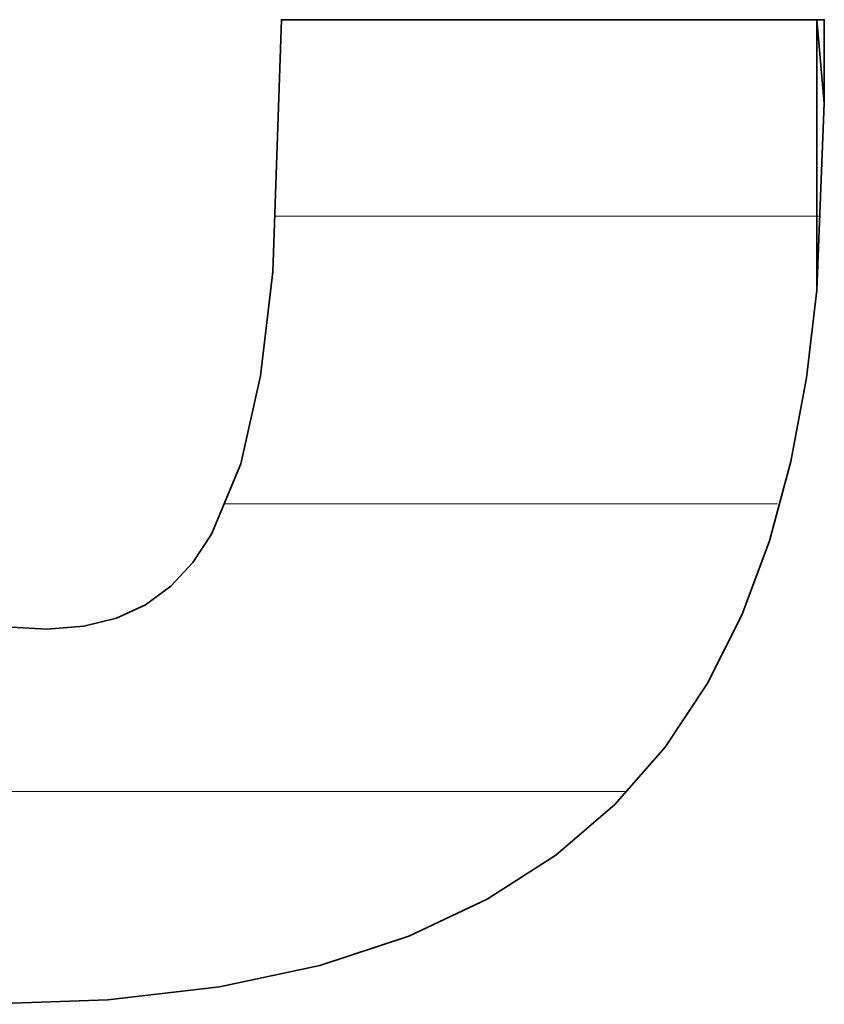
# Model space of a CAD drawing. Units: millimetres. Extents: x 59 to 11996, y 24 to 8424.
# Drawn here: x 8669 to 8688, y 254 to 278 of the extents above; entities that cross this region are included whole.
import ezdxf

# ---------------------------------------------------------------- set-up
doc = ezdxf.new("R2010")
doc.units = ezdxf.units.MM
doc.header["$MEASUREMENT"] = 0
doc.layers.add('(1) Shape lines', color=7, linetype='Continuous', lineweight=35)
doc.layers.add('(9) Sheet', color=7, linetype='Continuous', lineweight=35)

# ---------------------------------------------------------------- blocks, each defined once
blk = doc.blocks.new('HATCH_1116_9b2a6e90-24e0-4805-b169-61fbdbc35fd6')
at = {"layer": '(1) Shape lines', "color": 0, "lineweight": 9}
blk.add_line((8669.036, 259), (8668.363, 259), dxfattribs=at)
blk = doc.blocks.new('HATCH_1121_f7e2d8cd-1fc2-4ca7-a005-108c7e07785b')
at = {"layer": '(1) Shape lines', "color": 0, "lineweight": 9}
blk.add_line((8669.072, 259), (8669.036, 259), dxfattribs=at)
blk = doc.blocks.new('HATCH_1122_9bf0e9a4-11ce-40dc-b3be-916fe6d08f27')
at = {"layer": '(1) Shape lines', "color": 0, "lineweight": 9}
blk.add_line((8669.118, 259), (8669.072, 259), dxfattribs=at)
blk = doc.blocks.new('HATCH_1127_675917be-101b-4cbb-9a55-91542dcf59a9')
at = {"layer": '(1) Shape lines', "color": 0, "lineweight": 9}
blk.add_line((8669.224, 259), (8669.118, 259), dxfattribs=at)
blk = doc.blocks.new('HATCH_1128_c97b9044-de8b-4178-ab89-ac48dc0934aa')
at = {"layer": '(1) Shape lines', "color": 0, "lineweight": 9}
blk.add_line((8669.36, 259), (8669.224, 259), dxfattribs=at)
blk = doc.blocks.new('HATCH_1133_d6f5dc6a-4271-488e-b691-765f296b2d5b')
at = {"layer": '(1) Shape lines', "color": 0, "lineweight": 9}
blk.add_line((8669.903, 259), (8669.36, 259), dxfattribs=at)
blk = doc.blocks.new('HATCH_1134_49f1e11b-845d-4fe0-ab5b-786bbce5b425')
at = {"layer": '(1) Shape lines', "color": 0, "lineweight": 9}
blk.add_line((8670.588, 259), (8669.903, 259), dxfattribs=at)
blk = doc.blocks.new('HATCH_1139_63ade6c3-6a61-44d8-b452-f5bb19766ad6')
at = {"layer": '(1) Shape lines', "color": 0, "lineweight": 9}
blk.add_line((8670.801, 259), (8670.588, 259), dxfattribs=at)
blk = doc.blocks.new('HATCH_1140_1a4d6ed3-f786-4163-b8e7-861246229979')
at = {"layer": '(1) Shape lines', "color": 0, "lineweight": 9}
blk.add_line((8671.054, 259), (8670.801, 259), dxfattribs=at)
blk = doc.blocks.new('HATCH_1145_f49a36ac-388e-4772-bc6f-8bdf8891b73f')
at = {"layer": '(1) Shape lines', "color": 0, "lineweight": 9}
blk.add_line((8671.415, 259), (8671.054, 259), dxfattribs=at)
blk = doc.blocks.new('HATCH_1146_57ca21ee-35df-428d-b654-87bf28d1c1d9')
at = {"layer": '(1) Shape lines', "color": 0, "lineweight": 9}
blk.add_line((8671.833, 259), (8671.415, 259), dxfattribs=at)
blk = doc.blocks.new('HATCH_1151_21e2185a-26e1-45a1-967b-302bffd4ad91')
at = {"layer": '(1) Shape lines', "color": 0, "lineweight": 9}
blk.add_line((8672.099, 259), (8671.833, 259), dxfattribs=at)
blk = doc.blocks.new('HATCH_1152_ee460d8d-6c13-491d-81e2-ff35447557c2')
at = {"layer": '(1) Shape lines', "color": 0, "lineweight": 9}
blk.add_line((8672.375, 259), (8672.099, 259), dxfattribs=at)
blk = doc.blocks.new('HATCH_1157_b571f975-35fe-4fd5-812c-f6cbac1a7a62')
at = {"layer": '(1) Shape lines', "color": 0, "lineweight": 9}
blk.add_line((8672.593, 259), (8672.375, 259), dxfattribs=at)
blk = doc.blocks.new('HATCH_1158_b7c23d88-b4f6-4e7a-acac-a0e7331d00c5')
at = {"layer": '(1) Shape lines', "color": 0, "lineweight": 9}
blk.add_line((8672.802, 259), (8672.593, 259), dxfattribs=at)
blk = doc.blocks.new('HATCH_1163_f3202e76-4333-4299-b01e-6d94a1774cae')
at = {"layer": '(1) Shape lines', "color": 0, "lineweight": 9}
blk.add_line((8673.107, 259), (8672.802, 259), dxfattribs=at)
blk = doc.blocks.new('HATCH_1164_bddfd912-f889-4e9c-865d-af21b7b5d68e')
at = {"layer": '(1) Shape lines', "color": 0, "lineweight": 9}
blk.add_line((8673.37, 259), (8673.107, 259), dxfattribs=at)
blk = doc.blocks.new('HATCH_1169_8918c426-73e5-4252-90f4-8db705680de5')
at = {"layer": '(1) Shape lines', "color": 0, "lineweight": 9}
blk.add_line((8673.379, 259), (8673.37, 259), dxfattribs=at)
blk = doc.blocks.new('HATCH_1170_84efcaf3-39b5-491c-b674-dacfd5381f46')
at = {"layer": '(1) Shape lines', "color": 0, "lineweight": 9}
blk.add_line((8673.387, 259), (8673.379, 259), dxfattribs=at)
blk = doc.blocks.new('HATCH_1175_d0e14c8e-0753-45c8-98c0-95738906d40e')
at = {"layer": '(1) Shape lines', "color": 0, "lineweight": 9}
blk.add_line((8673.467, 259), (8673.387, 259), dxfattribs=at)
blk = doc.blocks.new('HATCH_1176_5f08738e-8d1b-4800-9213-65c14f55c536')
at = {"layer": '(1) Shape lines', "color": 0, "lineweight": 9}
blk.add_line((8673.527, 259), (8673.467, 259), dxfattribs=at)
blk = doc.blocks.new('HATCH_1181_62334a92-96f0-46e3-9756-6905598ca545')
at = {"layer": '(1) Shape lines', "color": 0, "lineweight": 9}
blk.add_line((8673.549, 259), (8673.527, 259), dxfattribs=at)
blk = doc.blocks.new('HATCH_1182_b9b735b8-bca3-4283-9540-d3a24c69142b')
at = {"layer": '(1) Shape lines', "color": 0, "lineweight": 9}
blk.add_line((8673.564, 259), (8673.549, 259), dxfattribs=at)
blk = doc.blocks.new('HATCH_1187_317ae3a8-91c0-40a2-8742-e6962df6cffa')
at = {"layer": '(1) Shape lines', "color": 0, "lineweight": 9}
blk.add_line((8673.844, 259), (8673.564, 259), dxfattribs=at)
blk = doc.blocks.new('HATCH_1188_f53c165e-b7e2-4e96-a662-936ce74faf6d')
at = {"layer": '(1) Shape lines', "color": 0, "lineweight": 9}
for p, q in [((8674.037, 266), (8673.678, 266)), ((8674.037, 259), (8673.844, 259))]:
    blk.add_line(p, q, dxfattribs=at)
blk = doc.blocks.new('HATCH_1193_3b7a6ff9-3a36-431a-af81-42e8f6c88e57')
at = {"layer": '(1) Shape lines', "color": 0, "lineweight": 9}
for p, q in [((8674.04, 266), (8674.037, 266)), ((8674.066, 259), (8674.037, 259))]:
    blk.add_line(p, q, dxfattribs=at)
blk = doc.blocks.new('HATCH_1194_a6514165-719b-4150-bdb2-4179b859aa5b')
at = {"layer": '(1) Shape lines', "color": 0, "lineweight": 9}
for p, q in [((8674.083, 266), (8674.04, 266)), ((8674.083, 259), (8674.066, 259))]:
    blk.add_line(p, q, dxfattribs=at)
blk = doc.blocks.new('HATCH_1199_36ab8ba5-9c65-4cc2-b21b-37cf92933777')
at = {"layer": '(1) Shape lines', "color": 0, "lineweight": 9}
for p, q in [((8674.105, 266), (8674.083, 266)), ((8674.261, 259), (8674.083, 259))]:
    blk.add_line(p, q, dxfattribs=at)
blk = doc.blocks.new('HATCH_1200_7e140d40-72d7-45ce-9525-0313b4c2dcc8')
at = {"layer": '(1) Shape lines', "color": 0, "lineweight": 9}
for p, q in [((8674.363, 266), (8674.105, 266)), ((8674.363, 259), (8674.261, 259))]:
    blk.add_line(p, q, dxfattribs=at)
blk = doc.blocks.new('HATCH_1205_5a39f6e8-cc53-4da0-abc8-a7d2bd89387f')
at = {"layer": '(1) Shape lines', "color": 0, "lineweight": 9}
for p, q in [((8674.396, 266), (8674.363, 266)), ((8674.497, 259), (8674.363, 259))]:
    blk.add_line(p, q, dxfattribs=at)
blk = doc.blocks.new('HATCH_1206_08b428e4-5eb8-4cac-a998-cc0814373262')
at = {"layer": '(1) Shape lines', "color": 0, "lineweight": 9}
for p, q in [((8674.563, 266), (8674.396, 266)), ((8674.563, 259), (8674.497, 259))]:
    blk.add_line(p, q, dxfattribs=at)
blk = doc.blocks.new('HATCH_1211_0280f2f2-ea06-4815-a849-01d8a02cdb41')
at = {"layer": '(1) Shape lines', "color": 0, "lineweight": 9}
for p, q in [((8674.569, 266), (8674.563, 266)), ((8674.58, 259), (8674.563, 259))]:
    blk.add_line(p, q, dxfattribs=at)
blk = doc.blocks.new('HATCH_1212_93e3c94a-585c-4737-98cd-9870b634211f')
at = {"layer": '(1) Shape lines', "color": 0, "lineweight": 9}
for p, q in [((8674.588, 266), (8674.569, 266)), ((8674.588, 259), (8674.58, 259))]:
    blk.add_line(p, q, dxfattribs=at)
blk = doc.blocks.new('HATCH_1217_3e22d050-97e3-4d0c-80de-cce683971e60')
at = {"layer": '(1) Shape lines', "color": 0, "lineweight": 9}
for p, q in [((8674.648, 266), (8674.588, 266)), ((8674.775, 259), (8674.588, 259))]:
    blk.add_line(p, q, dxfattribs=at)
blk = doc.blocks.new('HATCH_1218_3936e477-0f2d-4bac-a5a1-ab5733f820fb')
at = {"layer": '(1) Shape lines', "color": 0, "lineweight": 9}
for p, q in [((8674.857, 266), (8674.648, 266)), ((8674.857, 259), (8674.775, 259))]:
    blk.add_line(p, q, dxfattribs=at)
blk = doc.blocks.new('HATCH_1223_e7645c6d-dbd2-41be-a876-5123f4e6d4ce')
at = {"layer": '(1) Shape lines', "color": 0, "lineweight": 9}
for p, q in [((8674.927, 266), (8674.857, 266)), ((8675.015, 259), (8674.857, 259))]:
    blk.add_line(p, q, dxfattribs=at)
blk = doc.blocks.new('HATCH_1224_d242f23f-4c64-4eb3-b26d-1ff2910a5448')
at = {"layer": '(1) Shape lines', "color": 0, "lineweight": 9}
for p, q in [((8675.07, 273), (8674.904, 273)), ((8675.07, 266), (8674.927, 266)), ((8675.07, 259), (8675.015, 259))]:
    blk.add_line(p, q, dxfattribs=at)
blk = doc.blocks.new('HATCH_1229_0bccd18c-4211-40bb-a928-6a06a49ab975')
at = {"layer": '(1) Shape lines', "color": 0, "lineweight": 9}
for p, q in [((8675.264, 273), (8675.07, 273)), ((8675.547, 266), (8675.07, 266)), ((8675.831, 259), (8675.07, 259))]:
    blk.add_line(p, q, dxfattribs=at)
blk = doc.blocks.new('HATCH_1230_235e07e0-84fa-4400-a871-beff8db57425')
at = {"layer": '(1) Shape lines', "color": 0, "lineweight": 9}
for p, q in [((8676.002, 273), (8675.264, 273)), ((8676.002, 266), (8675.547, 266)), ((8676.002, 259), (8675.831, 259))]:
    blk.add_line(p, q, dxfattribs=at)
blk = doc.blocks.new('HATCH_1235_da1e7ebf-bbbd-4964-82c3-da2d217b4d0c')
at = {"layer": '(1) Shape lines', "color": 0, "lineweight": 9}
for p, q in [((8676.24, 273), (8676.002, 273)), ((8676.588, 266), (8676.002, 266)), ((8676.936, 259), (8676.002, 259))]:
    blk.add_line(p, q, dxfattribs=at)
blk = doc.blocks.new('HATCH_1236_72f38a88-684a-4233-a1c3-a7e1d5c37b5a')
at = {"layer": '(1) Shape lines', "color": 0, "lineweight": 9}
for p, q in [((8677.129, 273), (8676.24, 273)), ((8677.129, 266), (8676.588, 266)), ((8677.129, 259), (8676.936, 259))]:
    blk.add_line(p, q, dxfattribs=at)
blk = doc.blocks.new('HATCH_1241_3d85a9a3-8b4f-419c-ab11-98f3c7f3e026')
at = {"layer": '(1) Shape lines', "color": 0, "lineweight": 9}
for p, q in [((8677.352, 273), (8677.129, 273)), ((8677.678, 266), (8677.129, 266)), ((8678.004, 259), (8677.129, 259))]:
    blk.add_line(p, q, dxfattribs=at)
blk = doc.blocks.new('HATCH_1242_4ccff53f-0623-4916-bbbe-8ff854e86260')
at = {"layer": '(1) Shape lines', "color": 0, "lineweight": 9}
for p, q in [((8678.168, 273), (8677.352, 273)), ((8678.168, 266), (8677.678, 266)), ((8678.168, 259), (8678.004, 259))]:
    blk.add_line(p, q, dxfattribs=at)
blk = doc.blocks.new('HATCH_1247_282cc617-52de-4eee-83ea-71dc9c9bf0e2')
at = {"layer": '(1) Shape lines', "color": 0, "lineweight": 9}
for p, q in [((8678.595, 273), (8678.168, 273)), ((8679.219, 266), (8678.168, 266)), ((8679.843, 259), (8678.168, 259))]:
    blk.add_line(p, q, dxfattribs=at)
blk = doc.blocks.new('HATCH_1248_72b59f58-ddf2-4e90-a63f-454f8f3375d3')
at = {"layer": '(1) Shape lines', "color": 0, "lineweight": 9}
for p, q in [((8680.077, 273), (8678.595, 273)), ((8680.077, 266), (8679.219, 266)), ((8680.077, 259), (8679.843, 259))]:
    blk.add_line(p, q, dxfattribs=at)
blk = doc.blocks.new('HATCH_1253_db58a1cd-9418-4687-a108-ed724cc42f3f')
at = {"layer": '(1) Shape lines', "color": 0, "lineweight": 9}
for p, q in [((8680.134, 273), (8680.077, 273)), ((8680.218, 266), (8680.077, 266)), ((8680.302, 259), (8680.077, 259))]:
    blk.add_line(p, q, dxfattribs=at)
blk = doc.blocks.new('HATCH_1254_414af3d3-5b54-4977-8b7c-2d2a7ff3700f')
at = {"layer": '(1) Shape lines', "color": 0, "lineweight": 9}
for p, q in [((8680.331, 273), (8680.134, 273)), ((8680.331, 266), (8680.218, 266)), ((8680.331, 259), (8680.302, 259))]:
    blk.add_line(p, q, dxfattribs=at)
blk = doc.blocks.new('HATCH_1259_532481fc-83d4-4c0c-a696-d36f37b02b71')
at = {"layer": '(1) Shape lines', "color": 0, "lineweight": 9}
for p, q in [((8680.663, 273), (8680.331, 273)), ((8681.15, 266), (8680.331, 266)), ((8681.636, 259), (8680.331, 259))]:
    blk.add_line(p, q, dxfattribs=at)
blk = doc.blocks.new('HATCH_1260_88039750-5133-417f-9ce1-3b056dc67716')
at = {"layer": '(1) Shape lines', "color": 0, "lineweight": 9}
for p, q in [((8681.744, 273), (8680.663, 273)), ((8681.744, 266), (8681.15, 266)), ((8681.744, 259), (8681.636, 259))]:
    blk.add_line(p, q, dxfattribs=at)
blk = doc.blocks.new('HATCH_1265_f3fd58e7-0ff5-47a3-a385-361c3755a52d')
at = {"layer": '(1) Shape lines', "color": 0, "lineweight": 9}
for p, q in [((8682.051, 273), (8681.744, 273)), ((8682.5, 266), (8681.744, 266)), ((8682.949, 259), (8681.744, 259))]:
    blk.add_line(p, q, dxfattribs=at)
blk = doc.blocks.new('HATCH_1266_d2a68192-0285-4aa2-9e90-8f75e442f8b7')
at = {"layer": '(1) Shape lines', "color": 0, "lineweight": 9}
for p, q in [((8682.981, 273), (8682.051, 273)), ((8682.981, 266), (8682.5, 266)), ((8682.981, 259), (8682.949, 259))]:
    blk.add_line(p, q, dxfattribs=at)
blk = doc.blocks.new('HATCH_1271_5eec0c0f-6ed0-47b8-b9e3-34bdf30b8ae5')
at = {"layer": '(1) Shape lines', "color": 0, "lineweight": 9}
for p, q in [((8683.031, 273), (8682.981, 273)), ((8683.105, 266), (8682.981, 266)), ((8683.179, 259), (8682.981, 259))]:
    blk.add_line(p, q, dxfattribs=at)
blk = doc.blocks.new('HATCH_1272_097fc83d-4f15-4b1c-916f-b4aea71246f9')
at = {"layer": '(1) Shape lines', "color": 0, "lineweight": 9}
for p, q in [((8683.182, 273), (8683.031, 273)), ((8683.182, 266), (8683.105, 266)), ((8683.182, 259), (8683.179, 259))]:
    blk.add_line(p, q, dxfattribs=at)
blk = doc.blocks.new('HATCH_1277_55eaa2b5-52e0-4ee2-b3a9-293f69dda85b')
at = {"layer": '(1) Shape lines', "color": 0, "lineweight": 9}
for p, q in [((8683.514, 273), (8683.182, 273)), ((8683.998, 266), (8683.182, 266)), ((8683.462, 259), (8683.182, 259))]:
    blk.add_line(p, q, dxfattribs=at)
blk = doc.blocks.new('HATCH_1278_1c90fc81-0986-45b5-bbce-63aa6396e54e')
at = {"layer": '(1) Shape lines', "color": 0, "lineweight": 9}
for p, q in [((8684.408, 273), (8683.514, 273)), ((8684.408, 266), (8683.998, 266))]:
    blk.add_line(p, q, dxfattribs=at)
blk = doc.blocks.new('HATCH_1283_bcb00ae7-9355-47df-8ce1-96e7e732395f')
at = {"layer": '(1) Shape lines', "color": 0, "lineweight": 9}
for p, q in [((8684.597, 273), (8684.408, 273)), ((8684.875, 266), (8684.408, 266))]:
    blk.add_line(p, q, dxfattribs=at)
blk = doc.blocks.new('HATCH_1284_370dd53c-c19f-4e39-b8c0-c94ea82b29a8')
at = {"layer": '(1) Shape lines', "color": 0, "lineweight": 9}
for p, q in [((8685.064, 273), (8684.597, 273)), ((8685.064, 266), (8684.875, 266))]:
    blk.add_line(p, q, dxfattribs=at)
blk = doc.blocks.new('HATCH_1289_c9f85ef1-1aa5-4e57-9b42-deba79bc1d95')
at = {"layer": '(1) Shape lines', "color": 0, "lineweight": 9}
for p, q in [((8685.465, 273), (8685.064, 273)), ((8686.051, 266), (8685.064, 266))]:
    blk.add_line(p, q, dxfattribs=at)
blk = doc.blocks.new('HATCH_1290_f5651ce2-bf04-4504-b34c-731d94705ae6')
at = {"layer": '(1) Shape lines', "color": 0, "lineweight": 9}
for p, q in [((8686.277, 273), (8685.465, 273)), ((8686.277, 266), (8686.051, 266))]:
    blk.add_line(p, q, dxfattribs=at)
blk = doc.blocks.new('HATCH_1295_edfbb62c-5311-4086-9242-6c0b98837b1c')
at = {"layer": '(1) Shape lines', "color": 0, "lineweight": 9}
for p, q in [((8686.38, 273), (8686.277, 273)), ((8686.531, 266), (8686.277, 266))]:
    blk.add_line(p, q, dxfattribs=at)
blk = doc.blocks.new('HATCH_1296_88edf8a1-a567-4867-aa0e-49f1715e5e36')
at = {"layer": '(1) Shape lines', "color": 0, "lineweight": 9}
for p, q in [((8686.569, 273), (8686.38, 273)), ((8686.569, 266), (8686.531, 266))]:
    blk.add_line(p, q, dxfattribs=at)
blk = doc.blocks.new('HATCH_1301_5efff138-9678-4167-91bb-6019d673142d')
at = {"layer": '(1) Shape lines', "color": 0, "lineweight": 9}
for p, q in [((8686.969, 273), (8686.569, 273)), ((8687.14, 266), (8686.569, 266))]:
    blk.add_line(p, q, dxfattribs=at)
blk = doc.blocks.new('HATCH_1302_11ccd772-5b9d-4bee-9871-51d2ae2fedea')
at = {"layer": '(1) Shape lines', "color": 0, "lineweight": 9}
blk.add_line((8687.468, 273), (8686.969, 273), dxfattribs=at)
blk = doc.blocks.new('HATCH_1307_2dc37ecb-6045-4469-b704-09a731e15b4c')
at = {"layer": '(1) Shape lines', "color": 0, "lineweight": 9}
blk.add_line((8687.474, 273), (8687.468, 273), dxfattribs=at)
blk = doc.blocks.new('HATCH_1308_1a1d9a78-739d-40f6-9f37-495b0a83b267')
at = {"layer": '(1) Shape lines', "color": 0, "lineweight": 9}
blk.add_line((8687.482, 273), (8687.474, 273), dxfattribs=at)
blk = doc.blocks.new('HATCH_1313_dad54e43-c3c3-4ccb-8960-9429d13e5578')
at = {"layer": '(1) Shape lines', "color": 0, "lineweight": 9}
blk.add_line((8687.652, 273), (8687.482, 273), dxfattribs=at)
blk = doc.blocks.new('HATCH_1314_11b92b1f-9e61-48b8-9901-8e5684305801')
at = {"layer": '(1) Shape lines', "color": 0, "lineweight": 9}
blk.add_line((8687.789, 273), (8687.652, 273), dxfattribs=at)
blk = doc.blocks.new('HATCH_1319_6b3212c7-8b0c-4158-8fd1-0ead686c7421')
at = {"layer": '(1) Shape lines', "color": 0, "lineweight": 9}
blk.add_line((8688.013, 273), (8687.789, 273), dxfattribs=at)
blk = doc.blocks.new('HATCH_1320_4bba4055-db3d-42bb-8cef-941d8afb7197')
at = {"layer": '(1) Shape lines', "color": 0, "lineweight": 9}
blk.add_line((8688.097, 273), (8688.013, 273), dxfattribs=at)
blk = doc.blocks.new('HATCH_1323_f85505cf-771f-4d9c-bab7-de824bcba542')
at = {"layer": '(1) Shape lines', "color": 0, "lineweight": 9}
blk.add_line((8688.17, 273), (8688.097, 273), dxfattribs=at)
blk = doc.blocks.new('GROUP_0_a361af8c-87f3-42cc-a937-6b4d49335aec')
at = {"layer": '(9) Sheet', "color": 7, "linetype": 'Continuous', "lineweight": 35, "ltscale": 20}
blk.add_lwpolyline([(8667.816, 253.815), (8670.841, 253.924), (8673.564, 254.243), (8676.002, 254.764), (8678.168, 255.477), (8680.077, 256.374), (8681.744, 257.446), (8683.182, 258.682), (8684.408, 260.075), (8685.434, 261.615), (8686.277, 263.293), (8686.95, 265.1), (8687.468, 267.027), (8687.845, 269.065), (8688.097, 271.204), (8688.281, 275.751), (8688.281, 277.786), (8675.07, 277.786), (8674.857, 271.651), (8674.563, 269.116), (8674.083, 266.975), (8673.37, 265.259), (8672.91, 264.569), (8672.375, 263.996), (8671.759, 263.544), (8671.054, 263.217), (8670.257, 263.018), (8669.36, 262.95), (8668.349, 263.005)], dxfattribs=at)
at = {"layer": '(9) Sheet', "color": 154, "linetype": 'Continuous', "lineweight": 35, "ltscale": 20}
for points in [[(8688.097, 271.204), (8688.097, 277.786), (8688.281, 275.751)], [(8688.281, 275.751), (8688.097, 277.786), (8688.281, 277.786)]]:
    blk.add_lwpolyline(points, close=True, dxfattribs=at)
at = {"layer": '(1) Shape lines', "color": 154, "linetype": 'ByBlock'}
for name in ['HATCH_1224_d242f23f-4c64-4eb3-b26d-1ff2910a5448', 'HATCH_1229_0bccd18c-4211-40bb-a928-6a06a49ab975', 'HATCH_1230_235e07e0-84fa-4400-a871-beff8db57425', 'HATCH_1235_da1e7ebf-bbbd-4964-82c3-da2d217b4d0c', 'HATCH_1236_72f38a88-684a-4233-a1c3-a7e1d5c37b5a', 'HATCH_1241_3d85a9a3-8b4f-419c-ab11-98f3c7f3e026', 'HATCH_1242_4ccff53f-0623-4916-bbbe-8ff854e86260', 'HATCH_1247_282cc617-52de-4eee-83ea-71dc9c9bf0e2', 'HATCH_1248_72b59f58-ddf2-4e90-a63f-454f8f3375d3', 'HATCH_1253_db58a1cd-9418-4687-a108-ed724cc42f3f', 'HATCH_1254_414af3d3-5b54-4977-8b7c-2d2a7ff3700f', 'HATCH_1259_532481fc-83d4-4c0c-a696-d36f37b02b71', 'HATCH_1260_88039750-5133-417f-9ce1-3b056dc67716', 'HATCH_1265_f3fd58e7-0ff5-47a3-a385-361c3755a52d', 'HATCH_1266_d2a68192-0285-4aa2-9e90-8f75e442f8b7', 'HATCH_1271_5eec0c0f-6ed0-47b8-b9e3-34bdf30b8ae5', 'HATCH_1272_097fc83d-4f15-4b1c-916f-b4aea71246f9', 'HATCH_1277_55eaa2b5-52e0-4ee2-b3a9-293f69dda85b', 'HATCH_1278_1c90fc81-0986-45b5-bbce-63aa6396e54e', 'HATCH_1283_bcb00ae7-9355-47df-8ce1-96e7e732395f', 'HATCH_1284_370dd53c-c19f-4e39-b8c0-c94ea82b29a8', 'HATCH_1289_c9f85ef1-1aa5-4e57-9b42-deba79bc1d95', 'HATCH_1290_f5651ce2-bf04-4504-b34c-731d94705ae6', 'HATCH_1295_edfbb62c-5311-4086-9242-6c0b98837b1c', 'HATCH_1296_88edf8a1-a567-4867-aa0e-49f1715e5e36', 'HATCH_1301_5efff138-9678-4167-91bb-6019d673142d', 'HATCH_1302_11ccd772-5b9d-4bee-9871-51d2ae2fedea', 'HATCH_1307_2dc37ecb-6045-4469-b704-09a731e15b4c', 'HATCH_1308_1a1d9a78-739d-40f6-9f37-495b0a83b267', 'HATCH_1313_dad54e43-c3c3-4ccb-8960-9429d13e5578', 'HATCH_1314_11b92b1f-9e61-48b8-9901-8e5684305801', 'HATCH_1319_6b3212c7-8b0c-4158-8fd1-0ead686c7421', 'HATCH_1320_4bba4055-db3d-42bb-8cef-941d8afb7197', 'HATCH_1323_f85505cf-771f-4d9c-bab7-de824bcba542', 'HATCH_1188_f53c165e-b7e2-4e96-a662-936ce74faf6d', 'HATCH_1193_3b7a6ff9-3a36-431a-af81-42e8f6c88e57', 'HATCH_1194_a6514165-719b-4150-bdb2-4179b859aa5b', 'HATCH_1199_36ab8ba5-9c65-4cc2-b21b-37cf92933777', 'HATCH_1200_7e140d40-72d7-45ce-9525-0313b4c2dcc8', 'HATCH_1205_5a39f6e8-cc53-4da0-abc8-a7d2bd89387f', 'HATCH_1206_08b428e4-5eb8-4cac-a998-cc0814373262', 'HATCH_1211_0280f2f2-ea06-4815-a849-01d8a02cdb41', 'HATCH_1212_93e3c94a-585c-4737-98cd-9870b634211f', 'HATCH_1217_3e22d050-97e3-4d0c-80de-cce683971e60', 'HATCH_1218_3936e477-0f2d-4bac-a5a1-ab5733f820fb', 'HATCH_1223_e7645c6d-dbd2-41be-a876-5123f4e6d4ce', 'HATCH_1116_9b2a6e90-24e0-4805-b169-61fbdbc35fd6', 'HATCH_1121_f7e2d8cd-1fc2-4ca7-a005-108c7e07785b', 'HATCH_1122_9bf0e9a4-11ce-40dc-b3be-916fe6d08f27', 'HATCH_1127_675917be-101b-4cbb-9a55-91542dcf59a9', 'HATCH_1128_c97b9044-de8b-4178-ab89-ac48dc0934aa', 'HATCH_1133_d6f5dc6a-4271-488e-b691-765f296b2d5b', 'HATCH_1134_49f1e11b-845d-4fe0-ab5b-786bbce5b425', 'HATCH_1139_63ade6c3-6a61-44d8-b452-f5bb19766ad6', 'HATCH_1140_1a4d6ed3-f786-4163-b8e7-861246229979', 'HATCH_1145_f49a36ac-388e-4772-bc6f-8bdf8891b73f', 'HATCH_1146_57ca21ee-35df-428d-b654-87bf28d1c1d9', 'HATCH_1151_21e2185a-26e1-45a1-967b-302bffd4ad91', 'HATCH_1152_ee460d8d-6c13-491d-81e2-ff35447557c2', 'HATCH_1157_b571f975-35fe-4fd5-812c-f6cbac1a7a62', 'HATCH_1158_b7c23d88-b4f6-4e7a-acac-a0e7331d00c5', 'HATCH_1163_f3202e76-4333-4299-b01e-6d94a1774cae', 'HATCH_1164_bddfd912-f889-4e9c-865d-af21b7b5d68e', 'HATCH_1169_8918c426-73e5-4252-90f4-8db705680de5', 'HATCH_1170_84efcaf3-39b5-491c-b674-dacfd5381f46', 'HATCH_1175_d0e14c8e-0753-45c8-98c0-95738906d40e', 'HATCH_1176_5f08738e-8d1b-4800-9213-65c14f55c536', 'HATCH_1181_62334a92-96f0-46e3-9756-6905598ca545', 'HATCH_1182_b9b735b8-bca3-4283-9540-d3a24c69142b', 'HATCH_1187_317ae3a8-91c0-40a2-8742-e6962df6cffa']:
    blk.add_blockref(name, (0, 0), dxfattribs=at)

msp = doc.modelspace()

# ---------------------------------------------------------------- block references
at = {"color": 7, "linetype": 'ByBlock'}
msp.add_blockref('GROUP_0_a361af8c-87f3-42cc-a937-6b4d49335aec', (0, 0), dxfattribs=at)

doc.saveas('drawing.dxf')
